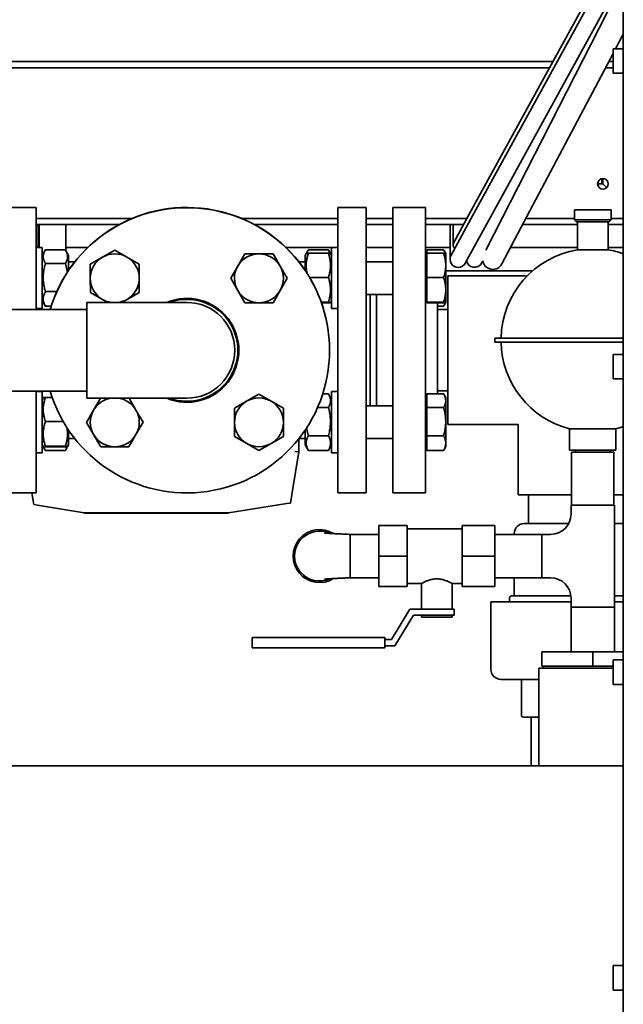
# Paper-space layout 'Sheet_1' of a CAD drawing. Extents: x 12 to 829, y 13 to 581.
# Drawn here: x 395 to 424, y 157 to 206 of the extents above; entities that cross this region are included whole.
import ezdxf

# ---------------------------------------------------------------- set-up
doc = ezdxf.new("R2010")
doc.units = 0
doc.layers.add('Visible Edges(OMA)', color=7, linetype='Continuous', lineweight=35)

psp = doc.layouts.new('Sheet_1')

# ---------------------------------------------------------------- linework, layer by layer
at = {"layer": 'Visible Edges(OMA)'}
for p, q in [((424.365, 58.155), (424.365, 229.975)), ((424.166, 209.411), (417.007, 196.349)), ((424.27, 209.213), (416.875, 195.721)), ((424.365, 207.721), (417.577, 195.336)), ((424.365, 207.451), (418.426, 195.784)), ((424.365, 204.826), (423.984, 204.105)), ((423.865, 202.905), (423.865, 204.105)), ((424.365, 204.105), (423.865, 204.105)), ((420.912, 203.475), (389.878, 203.475)), ((423.865, 203.879), (419.341, 195.31)), ((423.865, 203.475), (423.651, 203.475)), ((420.748, 203.175), (389.615, 203.175)), ((423.865, 203.175), (423.493, 203.175)), ((423.865, 202.905), (424.365, 202.905)), ((423.305, 197.728), (423.305, 197.475)), ((423.365, 197.735), (423.365, 197.475)), ((423.105, 197.475), (423.365, 197.475)), ((423.365, 197.475), (423.548, 197.291)), ((394.155, 196.315), (395.555, 196.315)), ((395.555, 196.315), (395.555, 191.305)), ((410.355, 182.315), (410.355, 196.315)), ((411.755, 196.315), (410.355, 196.315)), ((411.755, 196.315), (411.755, 182.315)), ((413.055, 182.315), (413.055, 196.315)), ((414.655, 196.315), (413.055, 196.315)), ((414.655, 182.315), (414.655, 196.315)), ((417.007, 196.349), (416.045, 194.595)), ((400.259, 195.775), (395.555, 195.775)), ((410.355, 195.775), (405.651, 195.775)), ((413.055, 195.775), (411.755, 195.775)), ((416.692, 195.775), (414.655, 195.775)), ((418.426, 195.784), (417.628, 194.216)), ((421.965, 195.775), (419.586, 195.775)), ((421.965, 196.205), (423.765, 196.205)), ((421.965, 196.205), (421.965, 195.705)), ((423.765, 196.205), (423.765, 195.705)), ((424.365, 195.775), (423.765, 195.775)), ((399.63, 195.475), (395.555, 195.475)), ((395.665, 194.35), (395.665, 195.475)), ((395.715, 194.757), (395.715, 195.475)), ((395.715, 194.757), (395.715, 195.475)), ((397.015, 194.757), (397.015, 195.475)), ((397.015, 194.757), (397.015, 195.475)), ((410.355, 195.475), (406.279, 195.475)), ((413.055, 195.475), (411.755, 195.475)), ((416.528, 195.475), (414.655, 195.475)), ((415.865, 194.775), (415.865, 195.475)), ((415.865, 194.775), (415.865, 195.475)), ((416.875, 195.721), (415.914, 193.967)), ((416.875, 195.721), (415.914, 193.967)), ((416.015, 195.475), (416.015, 194.475)), ((416.515, 195.451), (416.515, 195.475)), ((416.615, 193.583), (417.577, 195.336)), ((416.615, 193.583), (417.577, 195.336)), ((418.407, 193.541), (419.341, 195.31)), ((422.115, 195.475), (419.428, 195.475)), ((421.965, 195.705), (423.765, 195.705)), ((422.065, 195.605), (421.965, 195.705)), ((423.665, 195.605), (422.065, 195.605)), ((422.115, 194.242), (422.115, 195.605)), ((423.615, 194.242), (423.615, 195.605)), ((424.365, 195.475), (423.615, 195.475)), ((423.665, 195.605), (423.765, 195.705)), ((415.865, 194.775), (415.865, 193.775)), ((415.865, 194.775), (415.865, 193.775)), ((395.555, 194.35), (395.855, 194.35)), ((395.715, 194.355), (395.665, 194.355)), ((395.715, 194.757), (395.715, 194.35)), ((395.715, 194.757), (395.715, 194.35)), ((395.855, 194.35), (395.855, 191.35)), ((397.015, 194.203), (397.015, 194.757)), ((397.015, 194.203), (397.015, 194.757)), ((398.097, 194.355), (397.015, 194.355)), ((410.355, 194.355), (407.812, 194.355)), ((410.055, 194.35), (410.055, 191.35)), ((410.055, 194.35), (410.355, 194.35)), ((413.055, 194.355), (411.755, 194.355)), ((415.865, 194.355), (414.655, 194.355)), ((422.115, 194.355), (418.836, 194.355)), ((424.365, 194.355), (423.615, 194.355)), ((395.855, 193.96), (396.004, 194.219)), ((396.995, 194.236), (396.014, 194.236)), ((397.155, 193.96), (397.005, 194.219)), ((397.155, 193.234), (397.155, 193.96)), ((398.218, 193.531), (398.817, 193.878)), ((398.817, 193.878), (399.416, 194.226)), ((399.416, 194.226), (400.017, 193.881)), ((400.017, 193.881), (400.618, 193.535)), ((405.45, 193.438), (405.795, 194.039)), ((405.795, 194.039), (406.488, 194.04)), ((406.488, 194.04), (407.181, 194.042)), ((407.181, 194.042), (407.528, 193.442)), ((408.755, 193.96), (408.807, 194.051)), ((408.755, 193.96), (408.755, 193.234)), ((408.807, 194.051), (408.904, 194.219)), ((409.895, 194.236), (408.914, 194.236)), ((409.895, 194.065), (408.914, 194.065)), ((410.003, 194.051), (409.905, 194.219)), ((410.055, 193.96), (410.003, 194.051)), ((414.735, 193.975), (414.655, 193.975)), ((414.735, 194.065), (414.735, 194.236)), ((414.735, 194.236), (415.547, 194.236)), ((414.735, 194.065), (415.547, 194.065)), ((414.735, 192.881), (414.735, 194.065)), ((415.654, 194.051), (415.557, 194.219)), ((415.655, 194.05), (415.654, 194.051)), ((415.655, 193.473), (415.655, 194.05)), ((423.615, 194.242), (422.115, 194.242)), ((396.995, 193.569), (396.014, 193.569)), ((397.155, 193.65), (397.459, 193.65)), ((398.219, 192.838), (398.218, 193.531)), ((400.618, 193.535), (400.619, 192.843)), ((405.105, 192.838), (405.45, 193.438)), ((407.528, 193.442), (407.876, 192.843)), ((408.755, 193.65), (408.45, 193.65)), ((413.055, 193.65), (411.755, 193.65)), ((415.655, 192.273), (415.655, 193.473)), ((417.415, 193.581), (417.473, 193.686)), ((398.22, 192.145), (398.219, 192.838)), ((400.619, 192.843), (400.62, 192.15)), ((405.452, 192.238), (405.105, 192.838)), ((407.876, 192.843), (407.531, 192.242)), ((409.895, 192.881), (408.978, 192.881)), ((414.735, 191.666), (414.735, 192.881)), ((414.735, 192.881), (415.547, 192.881)), ((419.917, 193.205), (415.655, 193.205)), ((415.755, 192.965), (415.755, 185.665)), ((419.205, 192.965), (415.755, 192.965)), ((396.57, 192.184), (396.014, 192.184)), ((398.821, 191.8), (398.22, 192.145)), ((400.62, 192.15), (400.021, 191.802)), ((405.8, 191.639), (405.452, 192.238)), ((407.531, 192.242), (407.185, 191.642)), ((413.055, 192.05), (411.755, 192.05)), ((411.955, 186.579), (411.955, 192.05)), ((412.255, 186.579), (412.255, 192.05)), ((415.655, 191.651), (415.655, 192.273)), ((395.855, 191.74), (396.004, 191.482)), ((396.293, 191.465), (396.014, 191.465)), ((398.045, 191.655), (398.045, 186.955)), ((400.595, 191.655), (398.045, 191.655)), ((399.074, 191.655), (398.821, 191.8)), ((400.021, 191.802), (399.767, 191.655)), ((402.955, 191.655), (400.595, 191.655)), ((406.492, 191.64), (405.8, 191.639)), ((407.185, 191.642), (406.492, 191.64)), ((409.895, 191.666), (409.548, 191.666)), ((409.895, 191.635), (409.559, 191.635)), ((410.055, 191.74), (410.003, 191.65)), ((414.735, 191.725), (414.655, 191.725)), ((414.735, 191.635), (414.735, 191.666)), ((414.735, 191.666), (415.547, 191.666)), ((414.735, 191.635), (415.547, 191.635)), ((415.255, 187.165), (415.255, 191.635)), ((415.255, 191.465), (415.547, 191.465)), ((415.654, 191.65), (415.557, 191.482)), ((415.655, 191.65), (415.654, 191.65)), ((415.655, 191.65), (415.655, 191.651)), ((398.045, 191.305), (375.875, 191.305)), ((395.555, 191.35), (395.855, 191.35)), ((410.055, 191.35), (410.355, 191.35)), ((415.255, 191.315), (415.755, 191.315)), ((424.365, 189.905), (418.065, 189.905)), ((418.065, 189.705), (418.065, 189.905)), ((424.365, 189.705), (418.065, 189.705)), ((423.865, 187.905), (423.865, 189.105)), ((424.365, 189.105), (423.865, 189.105)), ((423.865, 187.905), (424.365, 187.905)), ((398.045, 187.305), (375.875, 187.305)), ((395.555, 187.305), (395.555, 182.315)), ((395.555, 187.279), (395.855, 187.279)), ((395.855, 187.279), (395.855, 184.279)), ((405.888, 186.807), (406.488, 187.155)), ((406.488, 187.155), (407.088, 186.81)), ((409.895, 187.165), (409.619, 187.165)), ((410.055, 186.889), (409.905, 187.148)), ((410.055, 187.279), (410.055, 184.279)), ((410.055, 187.279), (410.355, 187.279)), ((414.735, 187.165), (415.547, 187.165)), ((414.735, 186.498), (414.735, 187.165)), ((415.255, 187.315), (415.755, 187.315)), ((415.655, 186.979), (415.557, 187.148)), ((395.855, 186.889), (395.907, 186.98)), ((396.347, 186.994), (396.014, 186.994)), ((400.595, 186.955), (398.045, 186.955)), ((398.379, 186.367), (398.716, 186.955)), ((400.119, 186.955), (400.457, 186.371)), ((400.595, 186.955), (402.955, 186.955)), ((405.289, 186.46), (405.888, 186.807)), ((407.088, 186.81), (407.689, 186.464)), ((413.055, 186.579), (411.755, 186.579)), ((414.735, 186.904), (414.655, 186.904)), ((415.655, 186.831), (415.655, 186.979)), ((415.655, 185.806), (415.655, 186.831)), ((398.033, 185.767), (398.379, 186.367)), ((400.457, 186.371), (400.805, 185.772)), ((405.29, 185.767), (405.289, 186.46)), ((407.689, 186.464), (407.69, 185.772)), ((409.895, 186.498), (409.367, 186.498)), ((414.735, 186.498), (415.547, 186.498)), ((414.735, 185.113), (414.735, 186.498)), ((396.89, 185.81), (396.014, 185.81)), ((398.381, 185.167), (398.033, 185.767)), ((400.805, 185.772), (400.459, 185.171)), ((405.291, 185.074), (405.29, 185.767)), ((407.69, 185.772), (407.691, 185.079)), ((415.655, 184.753), (415.655, 185.806)), ((419.205, 185.665), (415.755, 185.665)), ((419.215, 185.655), (419.215, 182.205)), ((397.155, 184.669), (397.155, 185.386)), ((398.729, 184.568), (398.381, 185.167)), ((400.459, 185.171), (400.114, 184.571)), ((408.755, 185.386), (408.755, 184.669)), ((409.895, 185.113), (408.914, 185.113)), ((414.735, 185.113), (415.547, 185.113)), ((414.735, 184.394), (414.735, 185.113)), ((423.998, 185.45), (421.732, 185.45)), ((421.732, 184.405), (421.732, 185.45)), ((423.998, 184.405), (423.998, 185.45)), ((395.855, 184.669), (395.907, 184.579)), ((397.155, 184.669), (397.103, 184.579)), ((397.155, 184.979), (397.451, 184.979)), ((405.892, 184.729), (405.291, 185.074)), ((406.493, 184.384), (405.892, 184.729)), ((407.092, 184.731), (406.493, 184.384)), ((407.691, 185.079), (407.092, 184.731)), ((408.455, 184.315), (408.455, 184.975)), ((408.755, 184.979), (408.458, 184.979)), ((408.755, 184.669), (408.904, 184.411)), ((410.055, 184.669), (409.905, 184.411)), ((413.055, 184.979), (411.755, 184.979)), ((414.735, 184.654), (414.655, 184.654)), ((415.655, 184.579), (415.655, 184.753)), ((395.555, 184.279), (395.855, 184.279)), ((395.907, 184.579), (396.004, 184.411)), ((396.995, 184.595), (396.014, 184.595)), ((396.995, 184.564), (396.014, 184.564)), ((396.995, 184.394), (396.014, 184.394)), ((397.103, 184.579), (397.005, 184.411)), ((399.421, 184.569), (398.729, 184.568)), ((400.114, 184.571), (399.421, 184.569)), ((408.14, 182.426), (408.455, 184.315)), ((408.455, 184.315), (408.255, 184.331)), ((409.895, 184.394), (408.914, 184.394)), ((410.055, 184.279), (410.355, 184.279)), ((414.735, 184.394), (415.547, 184.394)), ((415.655, 184.579), (415.557, 184.411)), ((423.998, 184.405), (421.732, 184.405)), ((421.825, 184.305), (423.905, 184.305)), ((421.825, 181.705), (421.825, 184.305)), ((422.032, 184.305), (422.032, 184.405)), ((423.698, 184.305), (423.698, 184.405)), ((423.905, 181.705), (423.905, 184.305)), ((394.155, 182.315), (395.555, 182.315)), ((395.355, 182.315), (395.448, 181.733)), ((408.037, 181.808), (408.14, 182.426)), ((411.755, 182.315), (410.355, 182.315)), ((414.655, 182.315), (413.055, 182.315)), ((419.215, 182.205), (421.825, 182.205)), ((419.715, 182.205), (419.715, 180.805)), ((423.905, 182.205), (424.365, 182.205)), ((395.625, 181.703), (395.448, 181.733)), ((404.997, 181.322), (407.861, 181.78)), ((408.037, 181.808), (407.861, 181.78)), ((395.625, 181.703), (397.914, 181.322)), ((397.914, 181.322), (404.997, 181.322)), ((397.914, 181.322), (397.955, 181.315)), ((397.955, 181.315), (404.955, 181.315)), ((404.955, 181.315), (404.997, 181.322)), ((421.8, 181.705), (423.93, 181.705)), ((421.8, 181.27), (421.8, 181.705)), ((423.93, 176.705), (423.93, 181.705)), ((419.515, 180.805), (421.685, 180.805)), ((423.93, 180.805), (424.365, 180.805)), ((410.965, 180.27), (410.965, 178.14)), ((412.365, 180.27), (410.965, 180.27)), ((412.365, 180.705), (413.765, 180.705)), ((412.365, 180.705), (412.365, 179.205)), ((413.765, 179.205), (413.765, 180.705)), ((416.465, 180.55), (413.765, 180.55)), ((418.065, 180.705), (416.465, 180.705)), ((416.465, 180.705), (416.465, 179.205)), ((418.065, 179.205), (418.065, 180.705)), ((418.065, 180.27), (420.365, 180.27)), ((419.015, 180.27), (419.015, 180.305)), ((420.365, 180.27), (420.365, 178.14)), ((420.365, 178.14), (420.365, 180.27)), ((420.8, 180.27), (420.365, 180.27)), ((412.365, 179.205), (413.765, 179.205)), ((412.365, 179.205), (412.365, 177.705)), ((413.765, 177.705), (413.765, 179.205)), ((418.065, 179.205), (416.465, 179.205)), ((416.465, 179.205), (416.465, 177.705)), ((418.065, 177.705), (418.065, 179.205)), ((412.365, 178.14), (410.965, 178.14)), ((414.465, 177.86), (413.765, 177.86)), ((414.465, 177.86), (414.465, 176.605)), ((415.965, 177.86), (415.965, 176.605)), ((416.465, 177.86), (415.965, 177.86)), ((418.065, 178.14), (420.365, 178.14)), ((419.015, 177.255), (419.015, 178.14)), ((420.8, 178.14), (420.365, 178.14)), ((412.365, 177.705), (413.765, 177.705)), ((418.065, 177.705), (416.465, 177.705)), ((421.8, 176.955), (417.865, 176.955)), ((417.865, 173.655), (417.865, 176.955)), ((418.788, 176.955), (418.788, 177.155)), ((418.888, 177.255), (421.793, 177.255)), ((421.8, 176.705), (421.8, 177.14)), ((423.93, 177.255), (424.365, 177.255)), ((424.365, 176.955), (423.93, 176.955)), ((412.995, 175.105), (413.895, 176.605)), ((413.895, 176.605), (416.065, 176.605)), ((416.065, 176.605), (416.065, 176.305)), ((421.8, 176.705), (423.93, 176.705)), ((421.8, 174.505), (421.8, 176.705)), ((421.8, 176.705), (423.93, 176.705)), ((423.93, 174.505), (423.93, 176.705)), ((414.065, 176.305), (413.165, 174.805)), ((416.065, 176.305), (414.065, 176.305)), ((414.465, 176.305), (414.465, 176.205)), ((415.965, 176.205), (414.465, 176.205)), ((415.965, 176.305), (415.965, 176.205)), ((406.165, 175.205), (412.665, 175.205)), ((406.165, 175.205), (406.165, 174.705)), ((412.665, 174.705), (412.665, 175.205)), ((412.665, 175.105), (412.995, 175.105)), ((406.165, 174.705), (412.665, 174.705)), ((413.165, 174.805), (412.665, 174.805)), ((420.365, 174.505), (420.365, 173.805)), ((420.365, 174.505), (422.865, 174.505)), ((422.865, 174.505), (422.865, 173.805)), ((422.865, 174.505), (424.365, 174.505)), ((423.865, 172.905), (423.865, 174.105)), ((424.365, 174.105), (423.865, 174.105)), ((423.865, 173.705), (420.215, 173.705)), ((420.215, 173.705), (420.215, 168.905)), ((420.365, 173.805), (422.865, 173.805)), ((420.45, 173.805), (420.45, 173.705)), ((422.865, 173.805), (423.865, 173.805)), ((420.215, 173.155), (418.365, 173.155)), ((419.365, 171.405), (419.365, 173.155)), ((423.865, 172.905), (424.365, 172.905)), ((420.215, 171.305), (419.465, 171.305)), ((419.85, 168.905), (419.85, 171.305)), ((423.765, 168.905), (375.265, 168.905)), ((423.765, 168.905), (424.365, 168.905)), ((423.865, 157.905), (423.865, 159.105)), ((424.365, 159.105), (423.865, 159.105)), ((423.865, 157.905), (424.365, 157.905))]:
    psp.add_line(p, q, dxfattribs=at)
at = {"layer": 'Visible Edges(OMA)', "flags": 128}
for points in [[(396.014, 194.236), (395.996, 194.204), (395.979, 194.174), (395.965, 194.144), (395.952, 194.115), (395.941, 194.087), (395.932, 194.06), (395.924, 194.033), (395.918, 194.006), (395.913, 193.98), (395.909, 193.954), (395.907, 193.928), (395.907, 193.902), (395.907, 193.877), (395.909, 193.851), (395.913, 193.825), (395.918, 193.799), (395.924, 193.772), (395.932, 193.745), (395.941, 193.718), (395.952, 193.69), (395.965, 193.661), (395.979, 193.631), (395.996, 193.601), (396.014, 193.569)], [(396.995, 193.569), (397.014, 193.601), (397.03, 193.631), (397.044, 193.661), (397.057, 193.69), (397.068, 193.718), (397.077, 193.745), (397.085, 193.772), (397.092, 193.799), (397.096, 193.825), (397.1, 193.851), (397.102, 193.877), (397.103, 193.902), (397.102, 193.928), (397.1, 193.954), (397.096, 193.98), (397.092, 194.006), (397.085, 194.033), (397.077, 194.06), (397.068, 194.087), (397.057, 194.115), (397.044, 194.144), (397.03, 194.174), (397.014, 194.204), (396.995, 194.236)], [(408.914, 194.065), (408.898, 194.018), (408.884, 193.972), (408.871, 193.927), (408.86, 193.883), (408.85, 193.84), (408.841, 193.798), (408.833, 193.757), (408.826, 193.716), (408.82, 193.676), (408.815, 193.637), (408.812, 193.597), (408.809, 193.558), (408.807, 193.519), (408.807, 193.481), (408.807, 193.442), (408.808, 193.403), (408.81, 193.364), (408.814, 193.325), (408.818, 193.286), (408.823, 193.246), (408.83, 193.205), (408.837, 193.164), (408.846, 193.123), (408.856, 193.08)], [(408.807, 194.051), (408.807, 194.051), (408.808, 194.052), (408.809, 194.052), (408.811, 194.053), (408.812, 194.053), (408.814, 194.054), (408.817, 194.055), (408.82, 194.055), (408.823, 194.056), (408.826, 194.056), (408.83, 194.057), (408.834, 194.058), (408.839, 194.058), (408.843, 194.059), (408.849, 194.059), (408.854, 194.06), (408.86, 194.061), (408.867, 194.061), (408.873, 194.062), (408.881, 194.063), (408.888, 194.063), (408.896, 194.064), (408.905, 194.065), (408.914, 194.065)], [(408.914, 194.236), (408.909, 194.228), (408.904, 194.219), (408.9, 194.211), (408.895, 194.204), (408.891, 194.196), (408.887, 194.188), (408.883, 194.18), (408.879, 194.173), (408.875, 194.165), (408.871, 194.158), (408.868, 194.15), (408.864, 194.143), (408.861, 194.135), (408.858, 194.128), (408.854, 194.121), (408.851, 194.113), (408.849, 194.106), (408.846, 194.099), (408.843, 194.092), (408.84, 194.085), (408.838, 194.078), (408.836, 194.071), (408.833, 194.064), (408.831, 194.057)], [(409.978, 194.057), (409.976, 194.064), (409.974, 194.071), (409.971, 194.078), (409.969, 194.085), (409.966, 194.092), (409.964, 194.099), (409.961, 194.106), (409.958, 194.113), (409.955, 194.121), (409.952, 194.128), (409.948, 194.135), (409.945, 194.143), (409.942, 194.15), (409.938, 194.158), (409.934, 194.165), (409.93, 194.173), (409.927, 194.18), (409.922, 194.188), (409.918, 194.196), (409.914, 194.204), (409.91, 194.211), (409.905, 194.219), (409.9, 194.228), (409.895, 194.236)], [(409.895, 194.065), (409.904, 194.065), (409.913, 194.064), (409.921, 194.063), (409.929, 194.063), (409.936, 194.062), (409.943, 194.061), (409.949, 194.061), (409.955, 194.06), (409.961, 194.059), (409.966, 194.059), (409.971, 194.058), (409.975, 194.058), (409.979, 194.057), (409.983, 194.056), (409.987, 194.056), (409.99, 194.055), (409.992, 194.055), (409.995, 194.054), (409.997, 194.053), (409.999, 194.053), (410, 194.052), (410.001, 194.052), (410.002, 194.051), (410.003, 194.051)], [(409.895, 192.881), (409.914, 192.937), (409.93, 192.991), (409.944, 193.043), (409.957, 193.094), (409.968, 193.144), (409.977, 193.193), (409.985, 193.241), (409.992, 193.288), (409.996, 193.335), (410, 193.381), (410.002, 193.427), (410.003, 193.473), (410.002, 193.519), (410, 193.565), (409.996, 193.611), (409.992, 193.658), (409.985, 193.705), (409.977, 193.753), (409.968, 193.802), (409.957, 193.852), (409.944, 193.903), (409.93, 193.955), (409.914, 194.009), (409.895, 194.065)], [(415.63, 194.057), (415.628, 194.064), (415.626, 194.071), (415.623, 194.078), (415.621, 194.085), (415.618, 194.093), (415.615, 194.1), (415.612, 194.107), (415.609, 194.114), (415.606, 194.121), (415.603, 194.129), (415.6, 194.136), (415.597, 194.143), (415.593, 194.151), (415.59, 194.158), (415.586, 194.166), (415.582, 194.173), (415.578, 194.181), (415.574, 194.189), (415.57, 194.196), (415.566, 194.204), (415.561, 194.212), (415.557, 194.22), (415.552, 194.228), (415.547, 194.236)], [(415.547, 194.065), (415.556, 194.065), (415.564, 194.064), (415.572, 194.063), (415.58, 194.063), (415.587, 194.062), (415.594, 194.061), (415.6, 194.061), (415.606, 194.06), (415.612, 194.059), (415.617, 194.059), (415.622, 194.058), (415.626, 194.058), (415.63, 194.057), (415.634, 194.056), (415.638, 194.056), (415.641, 194.055), (415.644, 194.055), (415.646, 194.054), (415.649, 194.054), (415.65, 194.053), (415.652, 194.052), (415.653, 194.052), (415.654, 194.051), (415.654, 194.051)], [(415.655, 193.473), (415.654, 193.497), (415.654, 193.52), (415.653, 193.544), (415.652, 193.568), (415.65, 193.591), (415.648, 193.615), (415.646, 193.639), (415.643, 193.662), (415.64, 193.686), (415.636, 193.71), (415.633, 193.734), (415.628, 193.758), (415.624, 193.783), (415.619, 193.807), (415.614, 193.832), (415.608, 193.857), (415.602, 193.882), (415.595, 193.907), (415.588, 193.933), (415.581, 193.958), (415.573, 193.985), (415.565, 194.011), (415.557, 194.038), (415.547, 194.065)], [(396.014, 193.569), (395.996, 193.504), (395.979, 193.441), (395.965, 193.379), (395.952, 193.319), (395.941, 193.261), (395.932, 193.204), (395.924, 193.148), (395.918, 193.093), (395.913, 193.038), (395.909, 192.984), (395.907, 192.93), (395.907, 192.877), (395.907, 192.823), (395.909, 192.769), (395.913, 192.715), (395.918, 192.661), (395.924, 192.605), (395.932, 192.549), (395.941, 192.492), (395.952, 192.434), (395.965, 192.374), (395.979, 192.313), (395.996, 192.25), (396.014, 192.184)], [(397.087, 193.132), (397.085, 193.149), (397.083, 193.166), (397.08, 193.183), (397.078, 193.2), (397.075, 193.217), (397.073, 193.235), (397.07, 193.252), (397.066, 193.269), (397.063, 193.287), (397.06, 193.305), (397.056, 193.323), (397.053, 193.341), (397.049, 193.359), (397.045, 193.377), (397.041, 193.395), (397.036, 193.414), (397.032, 193.433), (397.027, 193.452), (397.022, 193.471), (397.017, 193.49), (397.012, 193.51), (397.007, 193.529), (397.001, 193.549), (396.995, 193.569)], [(415.547, 192.881), (415.557, 192.908), (415.565, 192.935), (415.573, 192.961), (415.581, 192.988), (415.588, 193.013), (415.595, 193.039), (415.602, 193.064), (415.608, 193.089), (415.614, 193.114), (415.619, 193.139), (415.624, 193.163), (415.628, 193.188), (415.633, 193.212), (415.636, 193.236), (415.64, 193.26), (415.643, 193.284), (415.646, 193.307), (415.648, 193.331), (415.65, 193.355), (415.652, 193.378), (415.653, 193.402), (415.654, 193.426), (415.654, 193.449), (415.655, 193.473)], [(409.895, 191.666), (409.914, 191.723), (409.93, 191.779), (409.944, 191.833), (409.957, 191.885), (409.968, 191.936), (409.977, 191.986), (409.985, 192.035), (409.992, 192.084), (409.996, 192.132), (410, 192.179), (410.002, 192.226), (410.003, 192.273), (410.002, 192.32), (410, 192.367), (409.996, 192.415), (409.992, 192.463), (409.985, 192.511), (409.977, 192.56), (409.968, 192.61), (409.957, 192.662), (409.944, 192.714), (409.93, 192.768), (409.914, 192.823), (409.895, 192.881)], [(415.655, 192.273), (415.654, 192.298), (415.654, 192.322), (415.653, 192.346), (415.652, 192.37), (415.65, 192.395), (415.648, 192.419), (415.646, 192.443), (415.643, 192.468), (415.64, 192.492), (415.636, 192.517), (415.633, 192.541), (415.628, 192.566), (415.624, 192.591), (415.619, 192.616), (415.614, 192.641), (415.608, 192.667), (415.602, 192.692), (415.595, 192.718), (415.588, 192.745), (415.581, 192.771), (415.573, 192.798), (415.565, 192.825), (415.557, 192.853), (415.547, 192.881)], [(396.014, 192.184), (395.996, 192.15), (395.979, 192.117), (395.965, 192.085), (395.952, 192.054), (395.941, 192.024), (395.932, 191.994), (395.924, 191.965), (395.918, 191.937), (395.913, 191.908), (395.909, 191.88), (395.907, 191.852), (395.907, 191.825), (395.907, 191.797), (395.909, 191.769), (395.913, 191.741), (395.918, 191.712), (395.924, 191.684), (395.932, 191.655), (395.941, 191.625), (395.952, 191.595), (395.965, 191.564), (395.979, 191.532), (395.996, 191.499), (396.014, 191.465)], [(415.547, 191.666), (415.557, 191.694), (415.565, 191.721), (415.573, 191.749), (415.581, 191.775), (415.588, 191.802), (415.595, 191.828), (415.602, 191.854), (415.608, 191.88), (415.614, 191.905), (415.619, 191.931), (415.624, 191.956), (415.628, 191.981), (415.633, 192.005), (415.636, 192.03), (415.64, 192.055), (415.643, 192.079), (415.646, 192.103), (415.648, 192.128), (415.65, 192.152), (415.652, 192.176), (415.653, 192.2), (415.654, 192.225), (415.654, 192.249), (415.655, 192.273)], [(396.014, 191.465), (396.013, 191.466), (396.013, 191.466), (396.013, 191.467), (396.012, 191.468), (396.012, 191.469), (396.011, 191.469), (396.011, 191.47), (396.01, 191.471), (396.01, 191.471), (396.01, 191.472), (396.009, 191.473), (396.009, 191.473), (396.008, 191.474), (396.008, 191.475), (396.008, 191.475), (396.007, 191.476), (396.007, 191.477), (396.006, 191.478), (396.006, 191.478), (396.006, 191.479), (396.005, 191.48), (396.005, 191.48), (396.004, 191.481), (396.004, 191.482)], [(409.895, 191.635), (409.914, 191.637), (409.93, 191.638), (409.944, 191.64), (409.957, 191.641), (409.968, 191.642), (409.977, 191.643), (409.985, 191.645), (409.992, 191.646), (409.996, 191.647), (410, 191.648), (410.002, 191.649), (410.003, 191.651), (410.002, 191.652), (410, 191.653), (409.996, 191.654), (409.992, 191.655), (409.985, 191.657), (409.977, 191.658), (409.968, 191.659), (409.957, 191.66), (409.944, 191.662), (409.93, 191.663), (409.914, 191.664), (409.895, 191.666)], [(415.655, 191.651), (415.654, 191.651), (415.654, 191.652), (415.653, 191.652), (415.652, 191.653), (415.65, 191.654), (415.648, 191.654), (415.646, 191.655), (415.643, 191.655), (415.64, 191.656), (415.636, 191.657), (415.633, 191.657), (415.628, 191.658), (415.624, 191.659), (415.619, 191.659), (415.614, 191.66), (415.608, 191.66), (415.602, 191.661), (415.595, 191.662), (415.588, 191.662), (415.581, 191.663), (415.573, 191.664), (415.565, 191.664), (415.557, 191.665), (415.547, 191.666)], [(415.547, 191.635), (415.557, 191.636), (415.565, 191.637), (415.573, 191.637), (415.581, 191.638), (415.588, 191.639), (415.595, 191.639), (415.602, 191.64), (415.608, 191.641), (415.614, 191.641), (415.619, 191.642), (415.624, 191.643), (415.628, 191.643), (415.633, 191.644), (415.636, 191.645), (415.64, 191.645), (415.643, 191.646), (415.646, 191.646), (415.648, 191.647), (415.65, 191.648), (415.652, 191.648), (415.653, 191.649), (415.654, 191.649), (415.654, 191.65), (415.655, 191.651)], [(415.547, 191.465), (415.552, 191.473), (415.556, 191.481), (415.56, 191.489), (415.564, 191.496), (415.568, 191.504), (415.572, 191.512), (415.576, 191.519), (415.58, 191.527), (415.583, 191.534), (415.587, 191.542), (415.59, 191.549), (415.593, 191.557), (415.596, 191.564), (415.6, 191.571), (415.603, 191.579), (415.606, 191.586), (415.608, 191.593), (415.611, 191.6), (415.614, 191.607), (415.616, 191.615), (415.619, 191.622), (415.621, 191.629), (415.624, 191.636), (415.626, 191.643)], [(415.557, 191.482), (415.557, 191.481), (415.557, 191.48), (415.556, 191.48), (415.556, 191.479), (415.555, 191.478), (415.555, 191.478), (415.554, 191.477), (415.554, 191.476), (415.554, 191.475), (415.553, 191.475), (415.553, 191.474), (415.552, 191.473), (415.552, 191.473), (415.552, 191.472), (415.551, 191.471), (415.551, 191.471), (415.55, 191.47), (415.55, 191.469), (415.55, 191.469), (415.549, 191.468), (415.549, 191.467), (415.548, 191.466), (415.548, 191.466), (415.547, 191.465)], [(409.895, 186.498), (409.914, 186.53), (409.93, 186.56), (409.944, 186.59), (409.957, 186.618), (409.968, 186.647), (409.977, 186.674), (409.985, 186.701), (409.992, 186.728), (409.996, 186.754), (410, 186.78), (410.002, 186.806), (410.003, 186.831), (410.002, 186.857), (410, 186.883), (409.996, 186.909), (409.992, 186.935), (409.985, 186.962), (409.977, 186.989), (409.968, 187.016), (409.957, 187.044), (409.944, 187.073), (409.93, 187.103), (409.914, 187.133), (409.895, 187.165)], [(415.655, 186.831), (415.654, 186.845), (415.654, 186.858), (415.653, 186.871), (415.652, 186.885), (415.65, 186.898), (415.648, 186.911), (415.646, 186.925), (415.643, 186.938), (415.64, 186.951), (415.636, 186.965), (415.633, 186.978), (415.628, 186.992), (415.624, 187.006), (415.619, 187.019), (415.614, 187.033), (415.608, 187.047), (415.602, 187.061), (415.595, 187.076), (415.588, 187.09), (415.581, 187.104), (415.573, 187.119), (415.565, 187.134), (415.557, 187.149), (415.547, 187.165)], [(396.014, 186.994), (395.996, 186.938), (395.979, 186.884), (395.965, 186.832), (395.952, 186.781), (395.941, 186.731), (395.932, 186.682), (395.924, 186.634), (395.918, 186.587), (395.913, 186.54), (395.909, 186.494), (395.907, 186.448), (395.907, 186.402), (395.907, 186.356), (395.909, 186.31), (395.913, 186.264), (395.918, 186.217), (395.924, 186.17), (395.932, 186.122), (395.941, 186.073), (395.952, 186.023), (395.965, 185.972), (395.979, 185.92), (395.996, 185.866), (396.014, 185.81)], [(395.907, 186.98), (395.907, 186.98), (395.908, 186.981), (395.909, 186.981), (395.911, 186.982), (395.912, 186.982), (395.914, 186.983), (395.917, 186.984), (395.92, 186.984), (395.923, 186.985), (395.926, 186.985), (395.93, 186.986), (395.934, 186.986), (395.939, 186.987), (395.943, 186.988), (395.949, 186.988), (395.954, 186.989), (395.96, 186.99), (395.967, 186.99), (395.973, 186.991), (395.981, 186.991), (395.988, 186.992), (395.996, 186.993), (396.005, 186.993), (396.014, 186.994)], [(415.547, 186.498), (415.557, 186.514), (415.565, 186.529), (415.573, 186.544), (415.581, 186.558), (415.588, 186.573), (415.595, 186.587), (415.602, 186.602), (415.608, 186.616), (415.614, 186.63), (415.619, 186.644), (415.624, 186.657), (415.628, 186.671), (415.633, 186.685), (415.636, 186.698), (415.64, 186.711), (415.643, 186.725), (415.646, 186.738), (415.648, 186.752), (415.65, 186.765), (415.652, 186.778), (415.653, 186.791), (415.654, 186.805), (415.654, 186.818), (415.655, 186.831)], [(409.895, 185.113), (409.914, 185.178), (409.93, 185.242), (409.944, 185.303), (409.957, 185.363), (409.968, 185.421), (409.977, 185.478), (409.985, 185.534), (409.992, 185.59), (409.996, 185.644), (410, 185.698), (410.002, 185.752), (410.003, 185.806), (410.002, 185.859), (410, 185.913), (409.996, 185.967), (409.992, 186.022), (409.985, 186.077), (409.977, 186.133), (409.968, 186.19), (409.957, 186.248), (409.944, 186.308), (409.93, 186.37), (409.914, 186.433), (409.895, 186.498)], [(415.655, 185.806), (415.654, 185.833), (415.654, 185.861), (415.653, 185.889), (415.652, 185.916), (415.65, 185.944), (415.648, 185.972), (415.646, 185.999), (415.643, 186.027), (415.64, 186.055), (415.636, 186.083), (415.633, 186.111), (415.628, 186.139), (415.624, 186.168), (415.619, 186.196), (415.614, 186.225), (415.608, 186.254), (415.602, 186.284), (415.595, 186.313), (415.588, 186.343), (415.581, 186.373), (415.573, 186.404), (415.565, 186.435), (415.557, 186.466), (415.547, 186.498)], [(396.014, 185.81), (395.996, 185.752), (395.979, 185.697), (395.965, 185.643), (395.952, 185.591), (395.941, 185.539), (395.932, 185.489), (395.924, 185.44), (395.918, 185.392), (395.913, 185.344), (395.909, 185.296), (395.907, 185.249), (395.907, 185.202), (395.907, 185.155), (395.909, 185.108), (395.913, 185.061), (395.918, 185.013), (395.924, 184.964), (395.932, 184.915), (395.941, 184.865), (395.952, 184.814), (395.965, 184.762), (395.979, 184.708), (395.996, 184.652), (396.014, 184.595)], [(415.547, 185.113), (415.557, 185.145), (415.565, 185.176), (415.573, 185.207), (415.581, 185.238), (415.588, 185.268), (415.595, 185.298), (415.602, 185.328), (415.608, 185.357), (415.614, 185.386), (415.619, 185.415), (415.624, 185.444), (415.628, 185.472), (415.633, 185.5), (415.636, 185.528), (415.64, 185.556), (415.643, 185.584), (415.646, 185.612), (415.648, 185.64), (415.65, 185.667), (415.652, 185.695), (415.653, 185.723), (415.654, 185.75), (415.654, 185.778), (415.655, 185.806)], [(396.995, 184.595), (397.01, 184.639), (397.023, 184.682), (397.034, 184.724), (397.045, 184.765), (397.055, 184.805), (397.064, 184.844), (397.071, 184.883), (397.078, 184.921), (397.084, 184.959), (397.089, 184.996), (397.094, 185.033), (397.097, 185.069), (397.1, 185.106), (397.102, 185.142), (397.102, 185.178), (397.103, 185.214), (397.102, 185.25), (397.1, 185.286), (397.098, 185.322), (397.095, 185.358), (397.091, 185.395), (397.086, 185.432), (397.081, 185.47), (397.074, 185.507)], [(408.914, 185.113), (408.896, 185.079), (408.879, 185.046), (408.865, 185.014), (408.852, 184.983), (408.841, 184.953), (408.832, 184.923), (408.824, 184.894), (408.818, 184.866), (408.813, 184.837), (408.809, 184.809), (408.807, 184.781), (408.807, 184.753), (408.807, 184.726), (408.809, 184.698), (408.813, 184.67), (408.818, 184.641), (408.824, 184.613), (408.832, 184.584), (408.841, 184.554), (408.852, 184.524), (408.865, 184.493), (408.879, 184.461), (408.896, 184.428), (408.914, 184.394)], [(408.829, 185.498), (408.831, 185.483), (408.833, 185.468), (408.836, 185.453), (408.838, 185.438), (408.841, 185.423), (408.844, 185.407), (408.847, 185.392), (408.85, 185.377), (408.853, 185.361), (408.856, 185.345), (408.859, 185.33), (408.863, 185.314), (408.866, 185.298), (408.87, 185.282), (408.874, 185.265), (408.878, 185.249), (408.882, 185.233), (408.886, 185.216), (408.89, 185.199), (408.895, 185.182), (408.899, 185.165), (408.904, 185.148), (408.909, 185.131), (408.914, 185.113)], [(409.895, 184.394), (409.914, 184.428), (409.93, 184.461), (409.944, 184.493), (409.957, 184.524), (409.968, 184.554), (409.977, 184.584), (409.985, 184.613), (409.992, 184.641), (409.996, 184.67), (410, 184.698), (410.002, 184.726), (410.003, 184.753), (410.002, 184.781), (410, 184.809), (409.996, 184.837), (409.992, 184.866), (409.985, 184.894), (409.977, 184.923), (409.968, 184.953), (409.957, 184.983), (409.944, 185.014), (409.93, 185.046), (409.914, 185.079), (409.895, 185.113)], [(415.655, 184.753), (415.654, 184.768), (415.654, 184.782), (415.653, 184.797), (415.652, 184.811), (415.65, 184.825), (415.648, 184.84), (415.646, 184.854), (415.643, 184.868), (415.64, 184.883), (415.636, 184.897), (415.633, 184.912), (415.628, 184.927), (415.624, 184.941), (415.619, 184.956), (415.614, 184.971), (415.608, 184.986), (415.602, 185.002), (415.595, 185.017), (415.588, 185.032), (415.581, 185.048), (415.573, 185.064), (415.565, 185.08), (415.557, 185.096), (415.547, 185.113)], [(415.547, 184.394), (415.557, 184.41), (415.565, 184.427), (415.573, 184.443), (415.581, 184.459), (415.588, 184.475), (415.595, 184.49), (415.602, 184.505), (415.608, 184.521), (415.614, 184.536), (415.619, 184.551), (415.624, 184.566), (415.628, 184.58), (415.633, 184.595), (415.636, 184.61), (415.64, 184.624), (415.643, 184.638), (415.646, 184.653), (415.648, 184.667), (415.65, 184.682), (415.652, 184.696), (415.653, 184.71), (415.654, 184.725), (415.654, 184.739), (415.655, 184.753)], [(396.014, 184.595), (395.996, 184.593), (395.979, 184.592), (395.965, 184.591), (395.952, 184.589), (395.941, 184.588), (395.932, 184.587), (395.924, 184.586), (395.918, 184.584), (395.913, 184.583), (395.909, 184.582), (395.907, 184.581), (395.907, 184.58), (395.907, 184.578), (395.909, 184.577), (395.913, 184.576), (395.918, 184.575), (395.924, 184.574), (395.932, 184.572), (395.941, 184.571), (395.952, 184.57), (395.965, 184.568), (395.979, 184.567), (395.996, 184.566), (396.014, 184.564)], [(395.935, 184.572), (395.938, 184.565), (395.94, 184.558), (395.942, 184.551), (395.945, 184.544), (395.947, 184.537), (395.95, 184.53), (395.953, 184.523), (395.955, 184.516), (395.958, 184.508), (395.961, 184.501), (395.964, 184.494), (395.968, 184.486), (395.971, 184.479), (395.974, 184.472), (395.978, 184.464), (395.981, 184.456), (395.985, 184.449), (395.989, 184.441), (395.993, 184.433), (395.997, 184.426), (396.001, 184.418), (396.005, 184.41), (396.009, 184.402), (396.014, 184.394)], [(396.014, 184.394), (396.013, 184.395), (396.013, 184.395), (396.013, 184.396), (396.012, 184.397), (396.012, 184.397), (396.011, 184.398), (396.011, 184.399), (396.01, 184.4), (396.01, 184.4), (396.01, 184.401), (396.009, 184.402), (396.009, 184.402), (396.008, 184.403), (396.008, 184.404), (396.008, 184.404), (396.007, 184.405), (396.007, 184.406), (396.006, 184.407), (396.006, 184.407), (396.006, 184.408), (396.005, 184.409), (396.005, 184.409), (396.004, 184.41), (396.004, 184.411)], [(396.995, 184.564), (397.014, 184.566), (397.03, 184.567), (397.044, 184.568), (397.057, 184.57), (397.068, 184.571), (397.077, 184.572), (397.085, 184.574), (397.092, 184.575), (397.096, 184.576), (397.1, 184.577), (397.102, 184.578), (397.103, 184.58), (397.102, 184.581), (397.1, 184.582), (397.096, 184.583), (397.092, 184.584), (397.085, 184.586), (397.077, 184.587), (397.068, 184.588), (397.057, 184.589), (397.044, 184.591), (397.03, 184.592), (397.014, 184.593), (396.995, 184.595)], [(396.995, 184.394), (397, 184.402), (397.004, 184.41), (397.008, 184.418), (397.013, 184.426), (397.017, 184.433), (397.02, 184.441), (397.024, 184.449), (397.028, 184.456), (397.031, 184.464), (397.035, 184.472), (397.038, 184.479), (397.042, 184.486), (397.045, 184.494), (397.048, 184.501), (397.051, 184.508), (397.054, 184.516), (397.057, 184.523), (397.059, 184.53), (397.062, 184.537), (397.065, 184.544), (397.067, 184.551), (397.069, 184.558), (397.072, 184.565), (397.074, 184.572)], [(397.005, 184.411), (397.005, 184.41), (397.005, 184.409), (397.004, 184.409), (397.004, 184.408), (397.003, 184.407), (397.003, 184.407), (397.003, 184.406), (397.002, 184.405), (397.002, 184.404), (397.001, 184.404), (397.001, 184.403), (397, 184.402), (397, 184.402), (397, 184.401), (396.999, 184.4), (396.999, 184.4), (396.998, 184.399), (396.998, 184.398), (396.998, 184.397), (396.997, 184.397), (396.997, 184.396), (396.996, 184.395), (396.996, 184.395), (396.995, 184.394)], [(408.914, 184.394), (408.913, 184.395), (408.913, 184.395), (408.913, 184.396), (408.912, 184.397), (408.912, 184.397), (408.911, 184.398), (408.911, 184.399), (408.91, 184.4), (408.91, 184.4), (408.91, 184.401), (408.909, 184.402), (408.909, 184.402), (408.908, 184.403), (408.908, 184.404), (408.908, 184.404), (408.907, 184.405), (408.907, 184.406), (408.906, 184.407), (408.906, 184.407), (408.906, 184.408), (408.905, 184.409), (408.905, 184.409), (408.904, 184.41), (408.904, 184.411)], [(409.905, 184.411), (409.905, 184.41), (409.905, 184.409), (409.904, 184.409), (409.904, 184.408), (409.903, 184.407), (409.903, 184.407), (409.903, 184.406), (409.902, 184.405), (409.902, 184.404), (409.901, 184.404), (409.901, 184.403), (409.9, 184.402), (409.9, 184.402), (409.9, 184.401), (409.899, 184.4), (409.899, 184.4), (409.898, 184.399), (409.898, 184.398), (409.898, 184.397), (409.897, 184.397), (409.897, 184.396), (409.896, 184.395), (409.896, 184.395), (409.895, 184.394)], [(415.557, 184.411), (415.557, 184.41), (415.557, 184.409), (415.556, 184.409), (415.556, 184.408), (415.555, 184.407), (415.555, 184.407), (415.554, 184.406), (415.554, 184.405), (415.554, 184.404), (415.553, 184.404), (415.553, 184.403), (415.552, 184.402), (415.552, 184.402), (415.552, 184.401), (415.551, 184.4), (415.551, 184.4), (415.55, 184.399), (415.55, 184.398), (415.55, 184.397), (415.549, 184.397), (415.549, 184.396), (415.548, 184.395), (415.548, 184.395), (415.547, 184.394)], [(409.699, 180.34), (409.702, 180.339), (409.71, 180.338), (409.723, 180.337), (409.741, 180.335), (409.761, 180.333), (409.785, 180.331), (409.811, 180.329), (409.839, 180.327), (409.87, 180.325), (409.904, 180.322), (409.939, 180.32), (409.976, 180.318), (410.015, 180.315), (410.055, 180.313), (410.097, 180.311), (410.141, 180.308), (410.185, 180.306), (410.232, 180.304), (410.279, 180.301), (410.327, 180.299), (410.377, 180.296), (410.427, 180.294), (410.478, 180.292), (410.53, 180.289), (410.583, 180.287), (410.637, 180.284), (410.691, 180.282), (410.745, 180.279), (410.8, 180.277), (410.854, 180.275), (410.909, 180.272), (410.965, 180.27)], [(410.965, 178.14), (410.909, 178.137), (410.854, 178.135), (410.799, 178.133), (410.745, 178.13), (410.69, 178.128), (410.636, 178.125), (410.583, 178.123), (410.53, 178.12), (410.478, 178.118), (410.427, 178.116), (410.377, 178.113), (410.327, 178.111), (410.279, 178.108), (410.231, 178.106), (410.185, 178.104), (410.14, 178.101), (410.097, 178.099), (410.055, 178.096), (410.015, 178.094), (409.976, 178.092), (409.939, 178.089), (409.903, 178.087), (409.87, 178.085), (409.839, 178.083), (409.81, 178.08), (409.784, 178.078), (409.761, 178.076), (409.74, 178.074), (409.723, 178.073), (409.71, 178.071), (409.702, 178.07), (409.699, 178.07)], [(414.465, 177.86), (414.466, 177.861), (414.471, 177.863), (414.479, 177.868), (414.491, 177.874), (414.505, 177.882), (414.523, 177.892), (414.544, 177.902), (414.568, 177.915), (414.594, 177.927), (414.623, 177.941), (414.653, 177.955), (414.685, 177.969), (414.719, 177.983), (414.756, 177.998), (414.795, 178.012), (414.837, 178.026), (414.88, 178.039), (414.925, 178.051), (414.972, 178.062), (415.02, 178.071), (415.068, 178.078), (415.117, 178.084), (415.166, 178.087), (415.215, 178.088)], [(415.215, 178.088), (415.263, 178.087), (415.312, 178.084), (415.361, 178.078), (415.41, 178.071), (415.457, 178.062), (415.504, 178.051), (415.549, 178.039), (415.592, 178.026), (415.634, 178.012), (415.673, 177.998), (415.71, 177.983), (415.744, 177.969), (415.776, 177.955), (415.807, 177.941), (415.835, 177.927), (415.861, 177.915), (415.885, 177.902), (415.906, 177.892), (415.924, 177.882), (415.938, 177.874), (415.95, 177.868), (415.958, 177.863), (415.963, 177.861), (415.965, 177.86)]]:
    psp.add_lwpolyline(points, dxfattribs=at)
at = {"layer": 'Visible Edges(OMA)'}
psp.add_circle((423.365, 197.475), 0.26, dxfattribs=at)
for centre, radius, start, end in [((402.955, 189.315), 7, 359.9591, 163.4838), ((402.955, 189.305), 7, 196.6015, 163.3985), ((416.265, 194.475), 0.25, 151.2739, 226.5444), ((399.419, 192.84), 1.2, 120.1083, 180.1083), ((399.419, 192.84), 1.2, 60.1083, 120.1083), ((399.419, 192.84), 1.2, 0.1083, 60.1083), ((406.49, 192.84), 1.2, 90.1083, 150.1083), ((406.49, 192.84), 1.2, 30.1083, 90.1083), ((416.265, 193.775), 0.4, 151.2739, 331.2739), ((416.265, 193.775), 0.4, 151.2739, 331.2739), ((422.865, 189.805), 4.5, 99.5941, 178.7267), ((422.865, 189.805), 4.5, 70.5288, 80.4059), ((406.49, 192.84), 1.2, 150.1083, 210.1083), ((406.49, 192.84), 1.2, 330.1083, 30.1083), ((417.065, 193.775), 0.4, 192.3485, 331.06), ((417.065, 193.775), 0.4, 192.3485, 331.06), ((417.965, 193.775), 0.5, 188.8822, 332.1682), ((417.965, 193.775), 0.5, 188.8822, 332.1682), ((399.419, 192.84), 1.2, 180.1083, 240.1083), ((399.419, 192.84), 1.2, 300.1083, 0.1083), ((419.205, 185.655), 7.31, 86.5257, 90), ((406.49, 192.84), 1.2, 210.1083, 270.1083), ((406.49, 192.84), 1.2, 270.1083, 330.1083), ((399.419, 192.84), 1.2, 240.1083, 261.0945), ((399.419, 192.84), 1.2, 278.9055, 300.1083), ((402.955, 189.305), 2.55, 247.1565, 112.8435), ((402.955, 189.305), 2.5, 250.0516, 109.9484), ((402.955, 189.305), 2.35, 270, 90), ((422.865, 189.805), 4.5, 181.2733, 255.4159), ((399.419, 185.769), 1.2, 98.9055, 150.1083), ((399.419, 185.769), 1.2, 30.1083, 81.0945), ((406.49, 185.769), 1.2, 120.1083, 180.1083), ((406.49, 185.769), 1.2, 60.1083, 120.1083), ((406.49, 185.769), 1.2, 0.1083, 60.1083), ((399.419, 185.769), 1.2, 150.1083, 210.1083), ((399.419, 185.769), 1.2, 330.1083, 30.1083), ((406.49, 185.769), 1.2, 180.1083, 240.1083), ((406.49, 185.769), 1.2, 300.1083, 0.1083), ((419.205, 185.655), 0.01, 0, 90), ((399.419, 185.769), 1.2, 210.1083, 270.1083), ((399.419, 185.769), 1.2, 270.1083, 330.1083), ((422.865, 189.805), 4.5, 284.5841, 289.4712), ((406.49, 185.769), 1.2, 240.1083, 300.1083), ((420.8, 181.27), 1, 270, 0), ((419.515, 180.305), 0.5, 90, 180), ((409.465, 179.205), 1.3, 58.0377, 301.9624), ((409.465, 179.205), 1.225, 65.3527, 294.6458), ((420.8, 177.14), 1, 0, 90), ((418.888, 177.155), 0.1, 90, 180), ((418.365, 173.655), 0.5, 180, 270), ((419.465, 171.405), 0.1, 180, 270)]:
    psp.add_arc(centre, radius, start, end, dxfattribs=at)

doc.saveas('drawing.dxf')
